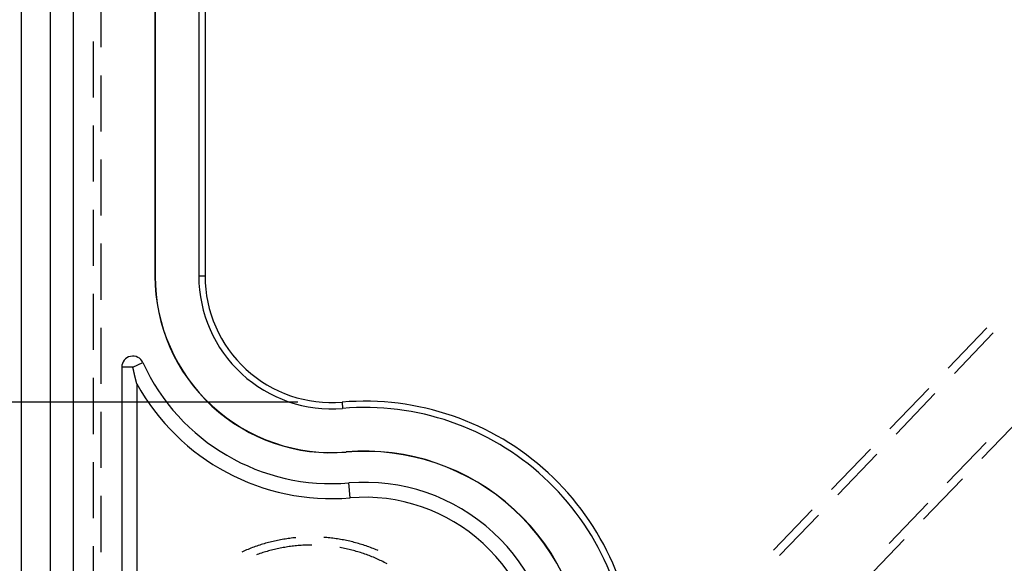
# Model space of a CAD drawing. Units: millimetres. Extents: x 0 to 841, y 0 to 594.
# Drawn here: x 524 to 547, y 391 to 403 of the extents above; entities that cross this region are included whole.
import ezdxf

# ---------------------------------------------------------------- set-up
doc = ezdxf.new("R2010")
doc.units = ezdxf.units.MM
doc.layers.add('LAYER_1', color=179, linetype='Continuous')
doc.layers.add('SLD-0', color=179, linetype='Continuous')

msp = doc.modelspace()

# ---------------------------------------------------------------- linework, layer by layer
at = {"layer": 'LAYER_1'}
msp.add_line((530.6, 394.637), (500.799, 394.637), dxfattribs=at)
at = {"layer": 'SLD-0'}
for p, q in [((524.336, 379.102), (524.336, 487.402)), ((524.994, 379.102), (524.994, 487.402)), ((525.511, 487.402), (525.511, 379.102)), ((527.361, 469.012), (527.361, 397.492)), ((527.368, 469.012), (527.368, 397.492)), ((528.355, 469.012), (528.355, 397.492)), ((528.497, 469.012), (528.497, 397.492)), ((526.145, 402.673), (526.145, 403.943)), ((525.961, 402.806), (525.961, 401.536)), ((526.145, 400.768), (526.145, 402.038)), ((525.961, 400.901), (525.961, 399.631)), ((526.145, 398.863), (526.145, 400.133)), ((525.961, 398.996), (525.961, 397.726)), ((526.145, 396.958), (526.145, 398.228)), ((527.368, 397.492), (527.361, 397.492)), ((528.497, 397.492), (528.355, 397.492)), ((525.961, 397.091), (525.961, 395.821)), ((526.145, 395.053), (526.145, 396.323)), ((546.204, 396.322), (545.324, 395.406)), ((545.466, 395.289), (546.346, 396.205)), ((526.611, 395.429), (526.611, 382.536)), ((526.861, 395.429), (526.611, 395.429)), ((526.861, 395.429), (527.089, 395.534)), ((526.863, 395.423), (526.861, 395.429)), ((526.864, 395.417), (526.863, 395.423)), ((526.866, 395.41), (526.864, 395.417)), ((526.867, 395.404), (526.866, 395.41)), ((526.868, 395.398), (526.867, 395.404)), ((526.87, 395.391), (526.868, 395.398)), ((526.871, 395.385), (526.87, 395.391)), ((526.873, 395.379), (526.871, 395.385)), ((526.874, 395.373), (526.873, 395.379)), ((526.875, 395.366), (526.874, 395.373)), ((526.877, 395.36), (526.875, 395.366)), ((526.878, 395.354), (526.877, 395.36)), ((526.88, 395.348), (526.878, 395.354)), ((526.881, 395.342), (526.88, 395.348)), ((526.882, 395.335), (526.881, 395.342)), ((526.884, 395.329), (526.882, 395.335)), ((525.961, 395.186), (525.961, 393.916)), ((526.885, 395.323), (526.884, 395.329)), ((526.887, 395.317), (526.885, 395.323)), ((526.888, 395.311), (526.887, 395.317)), ((526.889, 395.305), (526.888, 395.311)), ((526.891, 395.299), (526.889, 395.305)), ((526.892, 395.293), (526.891, 395.299)), ((526.894, 395.287), (526.892, 395.293)), ((526.895, 395.281), (526.894, 395.287)), ((526.896, 395.275), (526.895, 395.281)), ((526.898, 395.269), (526.896, 395.275)), ((526.899, 395.263), (526.898, 395.269)), ((526.901, 395.257), (526.899, 395.263)), ((526.902, 395.251), (526.901, 395.257)), ((526.903, 395.245), (526.902, 395.251)), ((526.905, 395.239), (526.903, 395.245)), ((526.906, 395.234), (526.905, 395.239)), ((526.908, 395.228), (526.906, 395.234)), ((526.909, 395.222), (526.908, 395.228)), ((526.91, 395.216), (526.909, 395.222)), ((526.912, 395.21), (526.91, 395.216)), ((526.913, 395.205), (526.912, 395.21)), ((526.915, 395.199), (526.913, 395.205)), ((526.916, 395.193), (526.915, 395.199)), ((526.917, 395.187), (526.916, 395.193)), ((526.919, 395.182), (526.917, 395.187)), ((526.92, 395.176), (526.919, 395.182)), ((526.922, 395.17), (526.92, 395.176)), ((526.923, 395.164), (526.922, 395.17)), ((526.924, 395.159), (526.923, 395.164)), ((526.926, 395.153), (526.924, 395.159)), ((526.927, 395.148), (526.926, 395.153)), ((526.929, 395.142), (526.927, 395.148)), ((526.93, 395.136), (526.929, 395.142)), ((526.931, 395.131), (526.93, 395.136)), ((526.933, 395.125), (526.931, 395.131)), ((526.934, 395.12), (526.933, 395.125)), ((526.936, 395.114), (526.934, 395.12)), ((526.937, 395.108), (526.936, 395.114)), ((526.938, 395.103), (526.937, 395.108)), ((526.94, 395.097), (526.938, 395.103)), ((526.941, 395.092), (526.94, 395.097)), ((526.943, 395.086), (526.941, 395.092)), ((526.944, 395.081), (526.943, 395.086)), ((526.945, 395.075), (526.944, 395.081)), ((526.947, 395.07), (526.945, 395.075)), ((526.948, 395.064), (526.947, 395.07)), ((526.95, 395.059), (526.948, 395.064)), ((526.951, 395.054), (526.95, 395.059)), ((526.951, 395.054), (526.951, 382.758)), ((544.884, 394.948), (544.005, 394.032)), ((544.147, 393.915), (545.026, 394.831)), ((531.6, 394.637), (531.612, 394.496)), ((526.145, 393.148), (526.145, 394.418)), ((546.968, 394.277), (546.088, 393.361)), ((543.565, 393.574), (542.685, 392.657)), ((545.305, 392.811), (546.185, 393.727)), ((531.694, 393.512), (531.695, 393.505)), ((542.827, 392.54), (543.707, 393.457)), ((525.961, 393.281), (525.961, 392.011)), ((545.648, 392.903), (544.768, 391.987)), ((531.781, 392.47), (531.753, 392.808)), ((526.145, 391.243), (526.145, 392.513)), ((543.986, 391.437), (544.866, 392.353)), ((542.245, 392.199), (541.366, 391.283)), ((541.508, 391.166), (542.387, 392.082)), ((530.346, 391.544), (530.312, 391.538)), ((530.381, 391.549), (530.346, 391.544)), ((530.416, 391.553), (530.381, 391.549)), ((530.45, 391.558), (530.416, 391.553)), ((530.485, 391.562), (530.45, 391.558)), ((530.52, 391.565), (530.485, 391.562)), ((530.552, 391.569), (530.52, 391.565)), ((531.219, 391.573), (531.186, 391.576)), ((531.254, 391.57), (531.219, 391.573)), ((531.288, 391.567), (531.254, 391.57)), ((531.323, 391.563), (531.288, 391.567)), ((531.358, 391.559), (531.323, 391.563)), ((531.393, 391.555), (531.358, 391.559)), ((531.427, 391.551), (531.393, 391.555)), ((531.462, 391.546), (531.427, 391.551)), ((531.497, 391.541), (531.462, 391.546)), ((525.961, 391.376), (525.961, 390.106)), ((529.536, 391.33), (529.503, 391.317)), ((529.569, 391.343), (529.536, 391.33)), ((529.601, 391.355), (529.569, 391.343)), ((529.634, 391.366), (529.601, 391.355)), ((529.667, 391.378), (529.634, 391.366)), ((529.701, 391.389), (529.667, 391.378)), ((529.734, 391.4), (529.701, 391.389)), ((529.767, 391.411), (529.734, 391.4)), ((529.801, 391.421), (529.767, 391.411)), ((529.834, 391.431), (529.801, 391.421)), ((529.868, 391.441), (529.834, 391.431)), ((529.901, 391.45), (529.868, 391.441)), ((529.935, 391.459), (529.901, 391.45)), ((529.969, 391.468), (529.935, 391.459)), ((530.003, 391.476), (529.969, 391.468)), ((530.037, 391.484), (530.003, 391.476)), ((530.071, 391.492), (530.037, 391.484)), ((530.105, 391.5), (530.071, 391.492)), ((530.14, 391.507), (530.105, 391.5)), ((530.166, 391.325), (530.133, 391.318)), ((530.174, 391.514), (530.14, 391.507)), ((530.199, 391.332), (530.166, 391.325)), ((530.208, 391.52), (530.174, 391.514)), ((530.233, 391.338), (530.199, 391.332)), ((530.243, 391.527), (530.208, 391.52)), ((530.266, 391.345), (530.233, 391.338)), ((530.277, 391.533), (530.243, 391.527)), ((530.3, 391.35), (530.266, 391.345)), ((530.312, 391.538), (530.277, 391.533)), ((530.334, 391.356), (530.3, 391.35)), ((530.367, 391.361), (530.334, 391.356)), ((530.401, 391.366), (530.367, 391.361)), ((530.435, 391.371), (530.401, 391.366)), ((530.469, 391.375), (530.435, 391.371)), ((530.503, 391.379), (530.469, 391.375)), ((530.537, 391.383), (530.503, 391.379)), ((530.571, 391.386), (530.537, 391.383)), ((530.605, 391.389), (530.571, 391.386)), ((530.639, 391.392), (530.605, 391.389)), ((530.673, 391.394), (530.639, 391.392)), ((530.707, 391.396), (530.673, 391.394)), ((530.741, 391.398), (530.707, 391.396)), ((530.775, 391.399), (530.741, 391.398)), ((530.809, 391.401), (530.775, 391.399)), ((530.843, 391.401), (530.809, 391.401)), ((530.877, 391.402), (530.843, 391.401)), ((530.911, 391.402), (530.877, 391.402)), ((531.531, 391.535), (531.497, 391.541)), ((531.566, 391.529), (531.531, 391.535)), ((531.556, 391.345), (531.545, 391.347)), ((531.59, 391.338), (531.556, 391.345)), ((531.6, 391.523), (531.566, 391.529)), ((531.624, 391.332), (531.59, 391.338)), ((531.635, 391.517), (531.6, 391.523)), ((531.657, 391.325), (531.624, 391.332)), ((531.669, 391.51), (531.635, 391.517)), ((531.69, 391.318), (531.657, 391.325)), ((531.703, 391.503), (531.669, 391.51)), ((531.737, 391.495), (531.703, 391.503)), ((531.772, 391.488), (531.737, 391.495)), ((531.806, 391.48), (531.772, 391.488)), ((531.84, 391.471), (531.806, 391.48)), ((531.873, 391.463), (531.84, 391.471)), ((531.907, 391.454), (531.873, 391.463)), ((531.941, 391.445), (531.907, 391.454)), ((531.975, 391.435), (531.941, 391.445)), ((532.008, 391.425), (531.975, 391.435)), ((532.042, 391.415), (532.008, 391.425)), ((532.075, 391.405), (532.042, 391.415)), ((532.108, 391.394), (532.075, 391.405)), ((532.142, 391.383), (532.108, 391.394)), ((532.175, 391.371), (532.142, 391.383)), ((532.208, 391.36), (532.175, 391.371)), ((532.241, 391.348), (532.208, 391.36)), ((532.273, 391.335), (532.241, 391.348)), ((532.306, 391.323), (532.273, 391.335)), ((532.339, 391.31), (532.306, 391.323)), ((544.329, 391.529), (543.449, 390.613)), ((529.342, 391.249), (529.33, 391.244)), ((529.374, 391.264), (529.342, 391.249)), ((529.406, 391.278), (529.374, 391.264)), ((529.438, 391.291), (529.406, 391.278)), ((529.471, 391.304), (529.438, 391.291)), ((529.503, 391.317), (529.471, 391.304)), ((529.674, 391.186), (529.663, 391.182)), ((529.706, 391.197), (529.674, 391.186)), ((529.738, 391.208), (529.706, 391.197)), ((529.771, 391.219), (529.738, 391.208)), ((529.803, 391.23), (529.771, 391.219)), ((529.836, 391.24), (529.803, 391.23)), ((529.868, 391.25), (529.836, 391.24)), ((529.901, 391.259), (529.868, 391.25)), ((529.934, 391.269), (529.901, 391.259)), ((529.967, 391.278), (529.934, 391.269)), ((530, 391.286), (529.967, 391.278)), ((530.033, 391.295), (530, 391.286)), ((530.066, 391.303), (530.033, 391.295)), ((530.099, 391.31), (530.066, 391.303)), ((530.133, 391.318), (530.099, 391.31)), ((531.724, 391.31), (531.69, 391.318)), ((531.757, 391.303), (531.724, 391.31)), ((531.79, 391.295), (531.757, 391.303)), ((531.823, 391.286), (531.79, 391.295)), ((531.856, 391.278), (531.823, 391.286)), ((531.889, 391.269), (531.856, 391.278)), ((531.922, 391.259), (531.889, 391.269)), ((531.955, 391.25), (531.922, 391.259)), ((531.987, 391.24), (531.955, 391.25)), ((532.02, 391.23), (531.987, 391.24)), ((532.052, 391.219), (532.02, 391.23)), ((532.085, 391.208), (532.052, 391.219)), ((532.117, 391.197), (532.085, 391.208)), ((532.149, 391.186), (532.117, 391.197)), ((532.181, 391.174), (532.149, 391.186)), ((532.213, 391.162), (532.181, 391.174)), ((532.245, 391.15), (532.213, 391.162)), ((532.277, 391.137), (532.245, 391.15)), ((532.308, 391.124), (532.277, 391.137)), ((532.34, 391.111), (532.308, 391.124)), ((532.371, 391.297), (532.339, 391.31)), ((532.371, 391.097), (532.34, 391.111)), ((532.403, 391.283), (532.371, 391.297)), ((532.402, 391.084), (532.371, 391.097)), ((532.415, 391.278), (532.403, 391.283)), ((532.433, 391.07), (532.402, 391.084)), ((532.464, 391.055), (532.433, 391.07)), ((532.495, 391.041), (532.464, 391.055)), ((532.526, 391.026), (532.495, 391.041)), ((532.556, 391.01), (532.526, 391.026)), ((532.587, 390.995), (532.556, 391.01)), ((532.617, 390.979), (532.587, 390.995))]:
    msp.add_line(p, q, dxfattribs=at)
for centre, radius, start, end in [((531.361, 397.492), 4, 180, 274.7802), ((531.361, 397.492), 3.994, 180, 274.7802), ((531.361, 397.492), 3.006, 180, 274.7802), ((531.361, 397.492), 2.864, 180, 274.7802), ((526.861, 395.429), 0.25, 24.62, 180), ((531.361, 397.492), 4.7, 204.62, 274.7802), ((531.361, 397.492), 5.039, 208.9319, 274.7802), ((532.111, 388.523), 6.136, 0, 94.7802), ((532.111, 388.523), 5.994, 0, 94.7802), ((532.111, 388.523), 5.006, 0, 94.7802), ((532.111, 388.523), 5, 0, 94.7802), ((532.111, 388.523), 4.3, 0, 94.7802), ((532.111, 388.523), 3.961, 0, 94.7802)]:
    msp.add_arc(centre, radius, start, end, dxfattribs=at)

doc.saveas('drawing.dxf')
